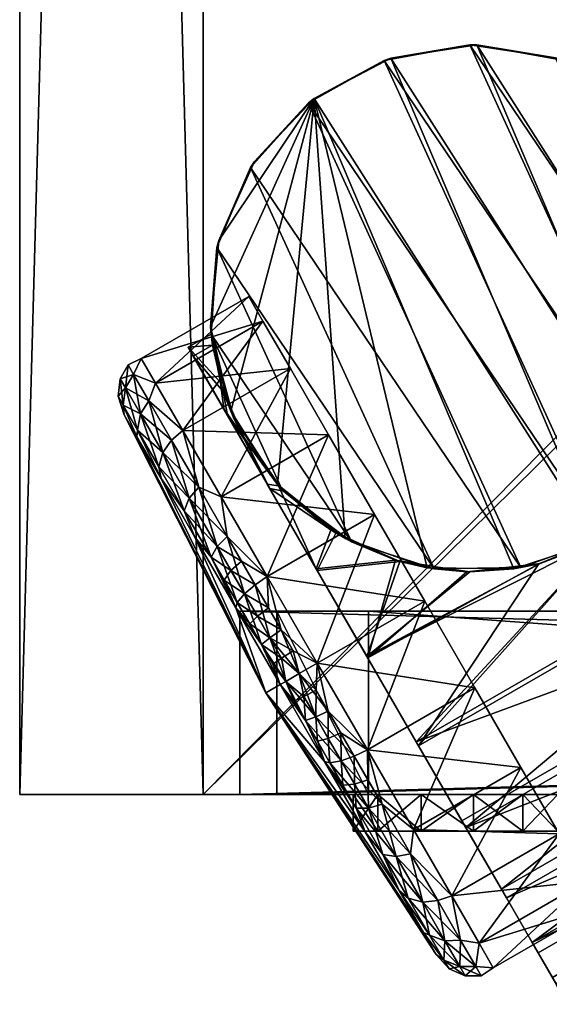
# Model space of a CAD drawing. Units: inches. Extents: x 0 to 19.4, y -18.8 to 0.
# Drawn here: x 0 to 1.4, y -18.8 to -16.1 of the extents above; entities that cross this region are included whole.
import ezdxf

# ---------------------------------------------------------------- set-up
doc = ezdxf.new("R2010")
doc.units = ezdxf.units.IN
doc.header["$MEASUREMENT"] = 0
for name, color, linetype in [('AFUFR-3-CSLM', 15, 'Continuous'), ('AFUFR-3-CTPL', 250, 'Continuous'), ('AFUFR-3-DRLM', 15, 'Continuous'), ('AFUFR-3-SHLM', 15, 'Continuous'), ('AFUFR-3-TPLM', 15, 'Continuous')]:
    doc.layers.add(name, color=color, linetype=linetype)

msp = doc.modelspace()

# ---------------------------------------------------------------- meshes
at = {"layer": 'AFUFR-3-CSLM'}
mesh = msp.add_polyface(dxfattribs=at)
corners = [(0.5, -0.5, 21.9), (18.5, -0.5, 21.9), (18.5, 0, 21.9), (0.5, 0, 21.9), (18.5, -0.5, 3.45), (0.5, -0.5, 3.45), (0.5, 0, 3.45), (18.5, 0, 3.45), (0, -18.25, 22.5), (0.5, -18.25, 22.5), (0.5, 0, 22.5), (0, 0, 22.5), (0.5, -18.25, 2.2), (0, -18.25, 2.2), (0, 0, 2.2), (0.5, 0, 2.2), (18.5, -18.25, 22.5), (19, -18.25, 22.5), (19, 0, 22.5), (18.5, 0, 22.5), (19, -18.25, 2.2), (18.5, -18.25, 2.2), (18.5, 0, 2.2), (19, 0, 2.2)]
mesh.append_faces([[corners[k] for k in face] for face in [(0, 2, 3), (4, 6, 7), (0, 6, 5), (3, 7, 6), (2, 4, 7), (1, 5, 4), (8, 10, 11), (12, 14, 15), (8, 14, 13), (11, 15, 14), (10, 12, 15), (9, 13, 12), (16, 18, 19), (20, 22, 23), (16, 22, 21), (19, 23, 22), (18, 20, 23), (17, 21, 20)]], dxfattribs={"vtx0": -1})
mesh.append_faces([[corners[k] for k in face] for face in [(1, 2, 0), (5, 6, 4), (3, 6, 0), (2, 7, 3), (1, 4, 2), (0, 5, 1), (9, 10, 8), (13, 14, 12), (11, 14, 8), (10, 15, 11), (9, 12, 10), (8, 13, 9), (17, 18, 16), (21, 22, 20), (19, 22, 16), (18, 23, 19), (17, 20, 18), (16, 21, 17)]], dxfattribs={"vtx1": -1})
at = {"layer": 'AFUFR-3-CTPL'}
mesh = msp.add_polyface(dxfattribs=at)
corners = [(1.952, -16.9926, 0.693), (1.4782, -16.2476, 0.693), (1.6849, -16.3628, 0.693), (1.8615, -16.5697, 1.8863), (1.843, -16.5388, 0.693), (1.7738, -16.4471, 1.765), (1.6791, -16.3582, 1.6228), (1.6548, -16.34, 1.6507), (1.4598, -16.2413, 2.2), (1.2453, -16.2058, 0.693), (1.2258, -16.2059, 2.2), (1.0114, -16.2419, 0.693), (0.9931, -16.2483, 2.2), (0.802, -16.352, 0.693), (0.7867, -16.364, 2.2), (0.6396, -16.5241, 0.693), (1.8323, -16.5225, 2.2), (1.8493, -16.5489, 1.917), (1.7557, -16.4275, 1.7941), (1.6695, -16.3508, 2.2), (1.8141, -16.4719, 1.8541), (1.7171, -16.304, 1.6507), (1.7311, -16.3282, 1.6228), (1.8245, -16.4901, 1.8209), (1.9536, -16.9732, 2.2), (1.8803, -16.3333, 0.4421), (1.823, -16.234, 0.693), (1.8899, -16.2705, 0.5444), (1.8604, -16.2195, 0.6966), (1.8455, -16.1936, 0.8383), (1.8033, -16.2, 0.966), (1.8598, -16.1844, 0.966), (1.8888, -16.1938, 0.8412), (1.823, -16.234, 1.239), (1.8455, -16.1936, 1.0937), (1.8422, -16.1879, 1.028), (1.8856, -16.1883, 1.0266), (1.9034, -16.2192, 1.2292), (1.8514, -16.2038, 1.1629), (1.8604, -16.2195, 1.2354), (1.8731, -16.2415, 1.3105), (1.8899, -16.2705, 1.3876), (1.8803, -16.3333, 1.4899), (1.8888, -16.1938, 1.0908), (1.8945, -16.2038, 1.1584), (1.5301, -16.4031, 0.693), (1.5105, -16.3691, 0.966), (1.5301, -16.4031, 1.239), (1.5874, -16.5024, 1.4899), (1.9706, -16.4897, 1.6983), (1.9706, -16.4897, 0.2337), (1.6777, -16.6588, 0.2337), (1.5874, -16.5024, 0.4421)]
mesh.append_faces([[corners[k] for k in face] for face in [(3, 4, 5), (6, 2, 7), (16, 17, 18), (16, 18, 19), (19, 18, 7), (17, 20, 18), (18, 20, 21), (18, 21, 7), (6, 22, 5), (5, 22, 23), (5, 23, 3), (27, 26, 28), (28, 26, 29), (29, 31, 32), (30, 34, 35), (34, 33, 38)]])
mesh.append_faces([[corners[k] for k in face] for face in [(5, 2, 6), (8, 9, 10), (10, 11, 12), (12, 13, 14), (6, 21, 22), (21, 23, 22), (25, 26, 27), (39, 33, 40), (30, 45, 46), (33, 46, 47), (42, 47, 48), (25, 51, 52), (26, 52, 45)]], dxfattribs={"vtx0": -1})
mesh.append_faces([[corners[k] for k in face] for face in [(20, 23, 21), (8, 24, 19), (36, 35, 43), (43, 34, 44)]], dxfattribs={"vtx0": -1, "vtx1": -1})
mesh.append_faces([[corners[k] for k in face] for face in [(0, 1, 2), (7, 1, 8), (37, 38, 39), (33, 42, 41), (43, 35, 34), (44, 34, 38)]], dxfattribs={"vtx0": -1, "vtx2": -1})
mesh.append_faces([[corners[k] for k in face] for face in [(19, 7, 8), (7, 21, 6), (29, 26, 30), (29, 30, 31), (31, 35, 36), (40, 33, 41)]], dxfattribs={"vtx1": -1})
mesh.append_faces([[corners[k] for k in face] for face in [(26, 45, 30), (30, 46, 33), (33, 47, 42), (42, 48, 49), (50, 51, 25), (25, 52, 26)]], dxfattribs={"vtx1": -1, "vtx2": -1})
mesh.append_faces([[corners[k] for k in face] for face in [(5, 4, 2), (7, 2, 1), (8, 1, 9), (10, 9, 11), (12, 11, 13), (14, 13, 15), (28, 29, 32), (33, 34, 30), (30, 35, 31), (39, 38, 33)]], dxfattribs={"vtx2": -1})
mesh = msp.add_polyface(dxfattribs=at)
corners = [(1.8911, -17.2213, 0.693), (1.4782, -16.2476, 0.693), (1.952, -16.9926, 0.693), (1.6849, -16.3628, 0.693), (1.9354, -16.7566, 0.693), (1.843, -16.5388, 0.693), (1.2453, -16.2058, 0.693), (1.7593, -17.4178, 0.693), (1.0114, -16.2419, 0.693), (1.5708, -17.5608, 0.693), (0.802, -16.352, 0.693), (1.3461, -17.6349, 0.693), (1.1095, -17.632, 0.693), (0.8867, -17.5524, 0.693), (0.7018, -17.4048, 0.693), (0.5748, -17.2052, 0.693), (1.864, -17.2751, 2.0755), (1.748, -17.4294, 2.0734), (0.7186, -17.423, 1.9791), (1.5954, -17.5473, 2.0715), (0.715, -17.4191, 2.2), (0.7052, -17.4086, 2.0133), (0.8478, -17.5291, 2.0758), (1.5879, -17.5515, 2.2), (1.7513, -17.4261, 2.1126), (1.7725, -17.4034, 2.2), (1.8682, -17.2673, 2.1144), (1.8989, -17.2034, 2.2), (1.8323, -16.5225, 2.2), (1.921, -16.7054, 2.0128), (1.8493, -16.5489, 1.917), (0.6745, -17.4041, 2.0044), (0.8079, -17.6352, 2.0925), (1.9328, -16.6776, 2.0044), (1.8141, -16.4719, 1.8541), (1.5959, -17.547, 2.1107), (2.2064, -17.1515, 2.1131), (0.681, -17.4154, 1.9674), (0.8102, -17.6391, 2.0536), (1.9393, -16.6889, 1.9674), (1.8245, -16.4901, 1.8209), (1.8615, -16.5697, 1.8863), (0.8614, -17.5376, 2.0392), (0.7867, -16.364, 2.2), (1.3653, -17.6316, 2.2), (0.629, -16.5404, 2.2), (1.1287, -17.6352, 2.2), (0.5372, -16.7585, 2.2), (0.9038, -17.5617, 2.2), (0.5212, -16.9945, 2.2), (0.9931, -16.2483, 2.2), (1.2258, -16.2059, 2.2), (1.4598, -16.2413, 2.2), (1.9536, -16.9732, 2.2), (1.6695, -16.3508, 2.2), (1.9306, -16.7378, 2.2), (0.5486, -17.4384, 1.7812), (0.9669, -17.4866, 1.8957), (0.8415, -17.2694, 1.7812), (0.5486, -17.4384, 0.1508), (0.7373, -17.0888, 0.3314), (0.8415, -17.2694, 0.1508), (0.6741, -17.6557, 0.0363), (0.9669, -17.4866, 0.0363), (0.7373, -17.0888, 1.6006), (0.6627, -16.9597, 1.3685), (0.6627, -16.9597, 0.5635), (1.9706, -16.4897, 1.6983), (1.5874, -16.5024, 1.4899), (1.6777, -16.6588, 1.6983), (2.0866, -16.6906, 1.8474), (1.7937, -16.8597, 1.8474), (1.9706, -16.4897, 0.2337), (1.7937, -16.8597, 0.0846), (1.6777, -16.6588, 0.2337), (1.5301, -16.4031, 0.693), (2.4598, -18.0135, 0.693), (1.5105, -16.3691, 0.966), (2.4795, -18.0475, 0.966), (1.5301, -16.4031, 1.239), (2.4598, -18.0135, 1.239), (2.4026, -17.9143, 0.4421), (1.5874, -16.5024, 0.4421), (2.3122, -17.7579, 0.2337)]
mesh.append_faces([[corners[k] for k in face] for face in [(20, 21, 22), (25, 24, 26), (25, 26, 27), (30, 33, 34), (41, 40, 39)]])
mesh.append_faces([[corners[k] for k in face] for face in [(4, 3, 5), (19, 7, 17), (23, 24, 25), (28, 29, 30), (42, 37, 18), (54, 55, 28), (56, 57, 58), (59, 60, 61), (62, 61, 63), (67, 68, 69), (70, 69, 71), (72, 73, 74)]], dxfattribs={"vtx0": -1})
mesh.append_faces([[corners[k] for k in face] for face in [(0, 1, 2), (2, 3, 4), (1, 0, 6), (6, 7, 8), (8, 9, 10), (23, 43, 44), (44, 45, 46), (46, 47, 48), (48, 49, 20), (43, 23, 50), (50, 25, 51), (51, 27, 52), (57, 63, 58), (58, 61, 64), (64, 60, 65), (75, 76, 77), (77, 78, 79), (79, 80, 68)]], dxfattribs={"vtx0": -1, "vtx1": -1})
mesh.append_faces([[corners[k] for k in face] for face in [(6, 0, 7), (8, 7, 9), (10, 9, 11), (10, 11, 12), (10, 13, 14), (10, 14, 15), (31, 37, 38), (34, 39, 40), (44, 43, 45), (46, 45, 47), (50, 23, 25), (51, 25, 27), (52, 27, 53), (54, 53, 55), (58, 63, 61), (64, 61, 60), (65, 60, 66), (81, 75, 82), (83, 82, 74)]], dxfattribs={"vtx0": -1, "vtx2": -1})
mesh.append_faces([[corners[k] for k in face] for face in [(12, 13, 10), (59, 61, 62)]], dxfattribs={"vtx1": -1, "vtx2": -1})
mesh.append_faces([[corners[k] for k in face] for face in [(0, 16, 17), (18, 14, 13), (17, 7, 0), (21, 31, 32), (24, 35, 36)]], dxfattribs={"vtx2": -1})
mesh = msp.add_polyface(dxfattribs=at)
corners = [(0.5748, -17.2052, 0.693), (0.5195, -16.9751, 0.693), (0.802, -16.352, 0.693), (0.542, -16.7396, 0.693), (0.6396, -16.5241, 0.693), (0.7867, -16.364, 2.2), (0.629, -16.5404, 2.2), (0.5372, -16.7585, 2.2), (0.5212, -16.9945, 2.2), (0.5212, -16.9945, 1.6507), (0.5468, -17.1269, 1.7953), (0.5248, -17.0246, 1.6228), (0.5546, -17.1516, 1.7654), (0.5826, -17.223, 2.2), (0.4588, -17.0305, 1.6507), (0.5557, -17.1984, 1.8541), (0.6054, -17.2684, 1.9178), (0.4727, -17.0547, 1.6228), (0.5662, -17.2166, 1.8209), (0.9038, -17.5617, 2.2), (0.3291, -17.2124, 0.5236), (0.2882, -17.1417, 0.7346), (0.3099, -17.1045, 0.7292), (0.2951, -17.0788, 0.966), (0.331, -17.0615, 0.8281), (0.331, -17.0615, 1.1039), (0.3099, -17.1045, 1.2028), (0.3698, -17.1288, 1.3685), (0.3517, -17.1768, 1.4187), (0.4444, -17.2579, 1.6006), (0.321, -17.2563, 0.5418), (0.2819, -17.1884, 0.7441), (0.2738, -17.1166, 0.966), (0.2847, -17.215, 0.8439), (0.268, -17.1644, 0.966), (0.2882, -17.1417, 1.1974), (0.2847, -17.215, 1.0881), (0.2819, -17.1884, 1.1879), (0.3291, -17.2124, 1.4084), (0.3698, -17.1288, 0.5635), (0.3517, -17.1768, 0.5133), (0.4444, -17.2579, 0.3314), (0.7373, -17.0888, 1.6006), (0.6627, -16.9597, 1.3685), (0.6239, -16.8924, 1.1039), (0.6239, -16.8924, 0.8281), (0.6627, -16.9597, 0.5635), (0.7373, -17.0888, 0.3314)]
mesh.append_faces([[corners[k] for k in face] for face in [(9, 14, 10), (10, 14, 15), (10, 15, 16), (12, 18, 17), (12, 17, 11), (22, 23, 24), (25, 23, 26), (27, 26, 28), (31, 33, 34), (34, 36, 37), (22, 39, 40)]])
mesh.append_faces([[corners[k] for k in face] for face in [(2, 3, 4), (5, 4, 6), (6, 3, 7), (7, 1, 8), (9, 1, 11), (11, 0, 12), (8, 10, 13), (11, 14, 9), (24, 39, 22), (39, 41, 40), (27, 42, 43), (25, 43, 44), (24, 44, 45), (39, 45, 46), (41, 46, 47), (44, 46, 45)]], dxfattribs={"vtx0": -1})
mesh.append_faces([[corners[k] for k in face] for face in [(14, 18, 15), (43, 46, 44)]], dxfattribs={"vtx0": -1, "vtx1": -1})
mesh.append_faces([[corners[k] for k in face] for face in [(2, 1, 3), (19, 7, 8)]], dxfattribs={"vtx0": -1, "vtx2": -1})
mesh.append_faces([[corners[k] for k in face] for face in [(8, 1, 9), (17, 18, 14), (17, 14, 11), (22, 21, 23), (21, 31, 32), (23, 32, 26), (32, 34, 35), (26, 35, 28), (35, 37, 38)]], dxfattribs={"vtx1": -1})
mesh.append_faces([[corners[k] for k in face] for face in [(0, 1, 2), (29, 42, 27), (27, 43, 25), (25, 44, 24), (24, 45, 39), (39, 46, 41)]], dxfattribs={"vtx1": -1, "vtx2": -1})
mesh.append_faces([[corners[k] for k in face] for face in [(6, 4, 3), (7, 3, 1), (8, 9, 10), (11, 1, 0), (20, 21, 22), (24, 23, 25), (25, 26, 27), (27, 28, 29), (30, 31, 21), (21, 32, 23), (31, 34, 32), (32, 35, 26), (34, 37, 35), (35, 38, 28), (22, 40, 20)]], dxfattribs={"vtx2": -1})
mesh = msp.add_polyface(dxfattribs=at)
corners = [(0.5546, -17.1516, 1.7654), (0.5748, -17.2052, 0.693), (0.6165, -17.2881, 1.886), (0.7018, -17.4048, 0.693), (0.7186, -17.423, 1.9791), (0.5826, -17.223, 2.2), (0.5468, -17.1269, 1.7953), (0.6054, -17.2684, 1.9178), (0.715, -17.4191, 2.2), (0.7052, -17.4086, 2.0133), (0.5557, -17.1984, 1.8541), (0.6745, -17.4041, 2.0044), (0.5662, -17.2166, 1.8209), (0.681, -17.4154, 1.9674), (0.5212, -16.9945, 2.2), (0.3191, -17.2746, 1.3225), (0.2847, -17.215, 1.0881), (0.6704, -17.9731, 0.966), (0.2847, -17.215, 0.8439), (0.3191, -17.2746, 0.6095), (0.4483, -17.4767, 0.2448), (0.4774, -17.5488, 0.2441), (0.3851, -17.3889, 0.4041), (0.3791, -17.3569, 0.3732), (0.321, -17.2563, 0.5418), (0.3291, -17.2124, 0.5236), (0.2882, -17.1417, 0.7346), (0.4444, -17.2579, 1.6006), (0.3517, -17.1768, 1.4187), (0.4137, -17.2843, 1.5986), (0.4875, -17.4121, 1.7356), (0.3897, -17.3173, 1.5841), (0.4618, -17.4422, 1.718), (0.3791, -17.3569, 1.5588), (0.4483, -17.4767, 1.6872), (0.3851, -17.3889, 1.528), (0.4774, -17.5488, 1.6879), (0.2819, -17.1884, 0.7441), (0.268, -17.1644, 0.966), (0.3291, -17.2124, 1.4084), (0.2819, -17.1884, 1.1879), (0.321, -17.2563, 1.3902), (0.5654, -17.5469, 1.8308), (0.5486, -17.4384, 1.7812), (0.3517, -17.1768, 0.5133), (0.3897, -17.3173, 0.3479), (0.4444, -17.2579, 0.3314), (0.4137, -17.2843, 0.3334), (0.4618, -17.4422, 0.214), (0.4875, -17.4121, 0.1964), (0.5486, -17.4384, 0.1508), (0.5654, -17.5469, 0.1012), (0.5378, -17.574, 0.121), (0.8415, -17.2694, 1.7812), (0.7373, -17.0888, 1.6006), (0.7373, -17.0888, 0.3314)]
mesh.append_faces([[corners[k] for k in face] for face in [(0, 1, 2), (5, 6, 7), (7, 10, 11), (7, 11, 9), (4, 13, 2), (2, 13, 12), (2, 12, 0), (27, 28, 29), (27, 29, 30), (18, 16, 38), (42, 43, 30), (44, 46, 47), (47, 46, 49), (49, 50, 51)]])
mesh.append_faces([[corners[k] for k in face] for face in [(2, 3, 4), (8, 7, 9), (8, 14, 5), (30, 31, 32), (32, 33, 34), (49, 52, 48), (27, 53, 54)]], dxfattribs={"vtx0": -1})
mesh.append_faces([[corners[k] for k in face] for face in [(10, 13, 11), (20, 22, 23), (23, 22, 24), (24, 19, 37), (40, 15, 41), (41, 35, 33)]], dxfattribs={"vtx0": -1, "vtx1": -1})
mesh.append_faces([[corners[k] for k in face] for face in [(10, 12, 13), (20, 21, 22), (34, 35, 36)]], dxfattribs={"vtx0": -1, "vtx2": -1})
mesh.append_faces([[corners[k] for k in face] for face in [(5, 7, 8), (25, 24, 26), (28, 39, 29), (16, 15, 40), (39, 41, 31), (30, 43, 27), (25, 44, 45), (23, 45, 20), (45, 47, 48), (49, 46, 50), (49, 48, 47), (30, 32, 42)]], dxfattribs={"vtx1": -1})
mesh.append_faces([[corners[k] for k in face] for face in [(15, 16, 17), (16, 18, 17), (18, 19, 17), (34, 33, 35), (22, 19, 24), (15, 35, 41), (43, 53, 27), (46, 55, 50)]], dxfattribs={"vtx1": -1, "vtx2": -1})
mesh.append_faces([[corners[k] for k in face] for face in [(2, 1, 3), (23, 24, 25), (30, 29, 31), (32, 31, 33), (19, 18, 37), (40, 41, 39), (39, 31, 29), (41, 33, 31), (25, 45, 23), (44, 47, 45), (45, 48, 20)]], dxfattribs={"vtx2": -1})
mesh = msp.add_polyface(dxfattribs=at)
corners = [(0.7094, -17.9506, 1.8241), (0.5885, -17.7412, 1.7894), (0.6704, -17.9731, 0.966), (0.4774, -17.5488, 1.6879), (0.3851, -17.3889, 1.528), (0.3191, -17.2746, 1.3225), (0.3191, -17.2746, 0.6095), (0.3851, -17.3889, 0.4041), (0.4774, -17.5488, 0.2441), (0.5885, -17.7412, 0.1426), (0.7094, -17.9506, 0.1079), (0.6589, -17.8415, 0.0725), (0.5212, -17.603, 0.1556), (0.5925, -17.7265, 0.1005), (0.6122, -17.7027, 0.0636), (0.6814, -17.8226, 0.0343), (0.6415, -17.6787, 0.0424), (0.7123, -17.8014, 0.0125), (0.6741, -17.6557, 0.0363), (0.4483, -17.4767, 0.2448), (0.4483, -17.4767, 1.6872), (0.5212, -17.603, 1.7764), (0.5573, -17.6656, 1.8077), (0.5925, -17.7265, 1.8315), (0.6122, -17.7027, 1.8684), (0.6476, -17.764, 1.8861), (0.6777, -17.7414, 1.9077), (0.7123, -17.8014, 1.9195), (0.6741, -17.6557, 1.8957), (0.6897, -17.8948, 1.8656), (0.6589, -17.8415, 1.8595), (0.6265, -17.7853, 1.8484), (0.5486, -17.4384, 1.7812), (0.5654, -17.5469, 1.8308), (0.6039, -17.6136, 1.8643), (0.6415, -17.6787, 1.8896), (0.5755, -17.6392, 1.8437), (0.4618, -17.4422, 0.214), (0.5654, -17.5469, 0.1012), (0.5486, -17.4384, 0.1508), (0.5378, -17.574, 0.121), (0.4875, -17.4121, 0.1964), (0.4618, -17.4422, 1.718), (0.5378, -17.574, 1.811), (0.7135, -17.8782, 1.9041), (0.6814, -17.8226, 1.8977)]
mesh.append_faces([[corners[k] for k in face] for face in [(17, 16, 18), (26, 27, 28), (38, 18, 16)]])
mesh.append_faces([[corners[k] for k in face] for face in [(15, 16, 17), (28, 33, 34), (40, 13, 12), (38, 14, 40), (33, 42, 43)]], dxfattribs={"vtx0": -1})
mesh.append_faces([[corners[k] for k in face] for face in [(8, 12, 9), (12, 8, 19), (20, 3, 21), (21, 1, 22), (22, 1, 23), (24, 23, 25), (26, 25, 27), (0, 30, 1), (43, 21, 36), (45, 27, 25), (30, 45, 31)]], dxfattribs={"vtx0": -1, "vtx1": -1})
mesh.append_faces([[corners[k] for k in face] for face in [(9, 12, 13), (9, 13, 11), (11, 14, 15), (21, 3, 1), (1, 30, 31), (1, 31, 23), (35, 36, 24), (24, 26, 35), (43, 20, 21), (36, 21, 22), (34, 43, 36)]], dxfattribs={"vtx0": -1, "vtx2": -1})
mesh.append_faces([[corners[k] for k in face] for face in [(19, 37, 12), (38, 39, 18), (14, 13, 40), (40, 12, 37), (16, 14, 38), (38, 40, 41), (42, 20, 43), (33, 43, 34)]], dxfattribs={"vtx1": -1})
mesh.append_faces([[corners[k] for k in face] for face in [(0, 1, 2), (1, 3, 2), (3, 4, 2), (4, 5, 2), (6, 7, 2), (7, 8, 2), (8, 9, 2), (9, 10, 2), (22, 23, 24), (24, 25, 26), (23, 31, 25), (32, 33, 28), (35, 34, 36), (24, 36, 22), (30, 29, 44), (45, 25, 31), (44, 45, 30)]], dxfattribs={"vtx1": -1, "vtx2": -1})
mesh.append_faces([[corners[k] for k in face] for face in [(11, 10, 9), (11, 13, 14), (15, 14, 16), (0, 29, 30), (28, 34, 35), (35, 26, 28)]], dxfattribs={"vtx2": -1})
mesh = msp.add_polyface(dxfattribs=at)
corners = [(1.2262, -17.6432, 2.0755), (1.1095, -17.632, 0.693), (1.3461, -17.6349, 0.693), (1.4174, -17.6202, 2.0734), (1.5708, -17.5608, 0.693), (1.5954, -17.5473, 2.0715), (1.7593, -17.4178, 0.693), (1.1287, -17.6352, 2.2), (1.2182, -17.643, 2.1144), (1.3653, -17.6316, 2.2), (1.4138, -17.6211, 2.1126), (1.5879, -17.5515, 2.2), (1.5959, -17.547, 2.1107), (1.7513, -17.4261, 2.1126), (1.0865, -18.1177, 2.0651), (2.3448, -17.3912, 2.0651), (1.215, -18.3403, 1.9512), (2.4733, -17.6138, 1.9512), (2.5841, -17.8057, 1.7783), (1.3258, -18.5322, 1.7783), (2.6706, -17.9555, 1.5568), (1.4123, -18.682, 1.5568), (1.4693, -18.7807, 1.3), (2.7276, -18.0542, 1.3), (1.4934, -18.8224, 1.0231), (2.7517, -18.0959, 1.0231), (1.4831, -18.8047, 0.7428), (2.7415, -18.0782, 0.7428), (1.4862, -18.791, 0.6958), (2.7267, -18.074, 0.693), (2.7063, -18.0769, 0.6633), (1.5044, -18.7686, 0.6562), (2.6797, -18.0846, 0.6401), (1.5355, -18.7416, 0.6297), (2.6492, -18.0971, 0.6254), (1.5757, -18.715, 0.6203), (2.6175, -18.1136, 0.6203), (1.5559, -18.6807, 0.6242), (2.5977, -18.0792, 0.6242), (1.2047, -18.3225, 1.918), (2.4631, -17.596, 1.918), (2.3385, -17.3803, 2.0281), (1.0802, -18.1068, 2.0281), (0.946, -17.8743, 2.0743), (1.3121, -18.5085, 1.7505), (2.5704, -17.782, 1.7505), (1.3958, -18.6535, 1.5358), (2.6542, -17.927, 1.5358), (2.7092, -18.0224, 1.2867), (1.4509, -18.7489, 1.2867), (2.7323, -18.0623, 1.0182), (1.474, -18.7888, 1.0182), (2.722, -18.0444, 0.7467), (1.4666, -18.7571, 0.6997), (2.7084, -18.0401, 0.6996), (2.6798, -18.0444, 0.6601), (2.6408, -18.0577, 0.6336), (1.5157, -18.7073, 0.6336), (1.0725, -18.3458, 0.1508), (1.2399, -17.9595, 0.0363), (1.3654, -18.1767, 0.1508), (1.1767, -18.5263, 0.3314), (1.4696, -18.3573, 0.3314), (1.1767, -18.5263, 1.6006), (1.4696, -18.3573, 1.6006), (1.0725, -18.3458, 1.7812), (1.3654, -18.1767, 1.7812), (1.1034, -17.723, 1.935), (1.2399, -17.9595, 1.8957), (1.5441, -18.4864, 0.5635), (1.5441, -18.4864, 1.3685), (2.4891, -17.3878, 1.8474), (2.1962, -17.5569, 1.8474), (2.6051, -17.5888, 1.6983), (2.3122, -17.7579, 1.6983), (2.4891, -17.3878, 0.0846), (2.3122, -17.7579, 0.2337), (2.1962, -17.5569, 0.0846)]
mesh.append_faces([[corners[k] for k in face] for face in [(0, 1, 2), (0, 2, 3), (7, 8, 9), (9, 8, 10), (9, 10, 11), (11, 10, 12)]])
mesh.append_faces([[corners[k] for k in face] for face in [(3, 4, 5), (15, 16, 17), (18, 16, 19), (20, 19, 21), (20, 22, 23), (23, 24, 25), (25, 26, 27), (34, 35, 36), (36, 37, 38), (5, 42, 43), (42, 40, 39), (44, 40, 45), (46, 45, 47), (58, 59, 60), (61, 60, 62), (65, 64, 66), (73, 72, 74), (75, 76, 77)]], dxfattribs={"vtx0": -1})
mesh.append_faces([[corners[k] for k in face] for face in [(10, 14, 12), (27, 28, 29), (29, 28, 30), (30, 31, 32), (32, 33, 34), (16, 39, 19), (17, 40, 15), (56, 57, 55), (59, 68, 60), (60, 66, 62), (62, 64, 69)]], dxfattribs={"vtx0": -1, "vtx1": -1})
mesh.append_faces([[corners[k] for k in face] for face in [(12, 14, 15), (5, 41, 42), (53, 52, 54), (53, 54, 55), (43, 0, 3), (59, 67, 68), (60, 68, 66), (62, 66, 64), (69, 64, 70)]], dxfattribs={"vtx0": -1, "vtx2": -1})
mesh.append_faces([[corners[k] for k in face] for face in [(14, 16, 15), (17, 16, 18), (18, 19, 20), (41, 40, 42), (39, 40, 44), (44, 45, 46)]], dxfattribs={"vtx1": -1})
mesh.append_faces([[corners[k] for k in face] for face in [(56, 38, 57), (58, 60, 61), (63, 64, 65), (71, 72, 73)]], dxfattribs={"vtx1": -1, "vtx2": -1})
mesh.append_faces([[corners[k] for k in face] for face in [(3, 2, 4), (5, 4, 6), (11, 12, 13), (46, 47, 48), (49, 48, 50), (51, 50, 52), (3, 5, 43)]], dxfattribs={"vtx2": -1})
mesh = msp.add_polyface(dxfattribs=at)
corners = [(0.7186, -17.423, 1.9791), (0.8867, -17.5524, 0.693), (0.8614, -17.5376, 2.0392), (1.0357, -17.6147, 2.0681), (1.1095, -17.632, 0.693), (1.2262, -17.6432, 2.0755), (0.715, -17.4191, 2.2), (0.8478, -17.5291, 2.0758), (0.9038, -17.5617, 2.2), (1.0241, -17.6112, 2.1064), (1.1287, -17.6352, 2.2), (1.2182, -17.643, 2.1144), (0.7052, -17.4086, 2.0133), (0.8079, -17.6352, 2.0925), (0.9481, -17.8779, 2.1131), (1.4138, -17.6211, 2.1126), (1.0865, -18.1177, 2.0651), (0.6745, -17.4041, 2.0044), (0.8102, -17.6391, 2.0536), (0.946, -17.8743, 2.0743), (1.0802, -18.1068, 2.0281), (0.681, -17.4154, 1.9674), (0.7246, -17.9418, 0.052), (0.7478, -17.9955, 0.0664), (0.7094, -17.9506, 0.1079), (0.7786, -18.0488, 0.0725), (0.7741, -17.9831, 0.0279), (0.7614, -17.9205, 0.0117), (0.8072, -17.9657, 0.0059), (0.8105, -17.8921, -0.003), (0.84, -18.0226, 0.0125), (0.8062, -18.0387, 1.8977), (0.84, -18.0226, 1.9195), (0.7614, -17.9205, 1.9203), (0.7246, -17.9418, 1.88), (0.8105, -17.8921, 1.935), (0.7786, -18.0488, 1.8595), (0.7094, -17.9506, 1.8241), (0.8062, -18.0387, 0.0343), (0.6741, -17.6557, 0.0363), (0.7123, -17.8014, 0.0125), (0.6814, -17.8226, 0.0343), (0.6589, -17.8415, 0.0725), (0.6741, -17.6557, 1.8957), (0.7123, -17.8014, 1.9195), (0.7452, -17.8583, 1.9261), (0.7135, -17.8782, 1.9041), (0.6897, -17.8948, 1.8656), (0.6814, -17.8226, 1.8977), (0.9669, -17.4866, 0.0363), (1.1034, -17.723, -0.003), (0.947, -18.1286, 0.0363), (1.2399, -17.9595, 0.0363), (0.947, -18.1286, 1.8957), (1.2399, -17.9595, 1.8957), (1.1034, -17.723, 1.935), (0.9669, -17.4866, 1.8957), (0.5486, -17.4384, 1.7812)]
mesh.append_faces([[corners[k] for k in face] for face in [(3, 4, 5), (6, 7, 8), (8, 7, 9), (8, 9, 10), (10, 9, 11), (7, 13, 9), (3, 18, 2), (28, 29, 30), (31, 32, 33), (40, 27, 41), (35, 44, 45)]])
mesh.append_faces([[corners[k] for k in face] for face in [(0, 1, 2), (3, 1, 4), (12, 13, 7), (11, 14, 15), (39, 29, 40), (29, 49, 50), (51, 50, 52), (35, 54, 55), (43, 55, 56)]], dxfattribs={"vtx0": -1})
mesh.append_faces([[corners[k] for k in face] for face in [(9, 14, 11), (17, 18, 13), (13, 19, 14), (26, 28, 38), (46, 45, 48), (49, 56, 50), (50, 55, 52)]], dxfattribs={"vtx0": -1, "vtx1": -1})
mesh.append_faces([[corners[k] for k in face] for face in [(13, 18, 19), (14, 19, 20), (19, 3, 5), (48, 45, 44), (50, 56, 55)]], dxfattribs={"vtx0": -1, "vtx2": -1})
mesh.append_faces([[corners[k] for k in face] for face in [(2, 1, 3), (18, 3, 19), (26, 22, 27), (28, 27, 29), (31, 33, 34), (32, 35, 33), (36, 34, 37), (40, 29, 27), (41, 27, 22), (42, 22, 24), (33, 45, 46), (34, 46, 47)]], dxfattribs={"vtx1": -1})
mesh.append_faces([[corners[k] for k in face] for face in [(39, 49, 29), (29, 50, 51), (53, 54, 35), (35, 55, 43), (43, 56, 57)]], dxfattribs={"vtx1": -1, "vtx2": -1})
mesh.append_faces([[corners[k] for k in face] for face in [(9, 13, 14), (15, 14, 16), (2, 18, 21), (22, 23, 24), (24, 23, 25), (23, 22, 26), (26, 27, 28), (41, 22, 42), (43, 44, 35), (35, 45, 33), (33, 46, 34), (34, 47, 37)]], dxfattribs={"vtx2": -1})
mesh = msp.add_polyface(dxfattribs=at)
corners = [(0.9481, -17.8779, 2.1131), (1.0802, -18.1068, 2.0281), (1.0865, -18.1177, 2.0651), (1.2047, -18.3225, 1.918), (1.215, -18.3403, 1.9512), (0.8302, -18.1599, 0.1426), (0.6704, -17.9731, 0.966), (0.7094, -17.9506, 0.1079), (0.9413, -18.3523, 0.2441), (1.0336, -18.5122, 0.4041), (1.0336, -18.5122, 1.528), (0.9413, -18.3523, 1.6879), (0.8302, -18.1599, 1.7894), (0.7094, -17.9506, 1.8241), (0.7786, -18.0488, 0.0725), (0.811, -18.105, 0.0836), (0.845, -18.1637, 0.1005), (0.84, -18.0973, 0.0459), (0.8754, -18.1586, 0.0636), (0.8746, -18.0825, 0.0243), (0.9109, -18.1453, 0.0424), (0.947, -18.1286, 0.0363), (0.9484, -18.2103, 0.0677), (0.987, -18.2771, 0.1012), (0.9498, -18.2874, 0.121), (0.84, -18.0226, 0.0125), (0.8105, -17.8921, -0.003), (1.0725, -18.3458, 0.1508), (0.987, -18.2771, 1.8308), (1.0725, -18.3458, 1.7812), (0.947, -18.1286, 1.8957), (0.9109, -18.1453, 1.8896), (0.84, -18.0226, 1.9195), (0.8062, -18.0387, 1.8977), (0.8105, -17.8921, 1.935), (0.7246, -17.9418, 1.88), (0.7786, -18.0488, 1.8595), (0.9163, -18.2873, 1.7764), (0.845, -18.1637, 1.8315), (0.8754, -18.1586, 1.8684), (0.9163, -18.2873, 0.1556), (0.9121, -18.2222, 0.0883), (0.8802, -18.2247, 0.1243), (0.7478, -17.9955, 0.0664), (0.7741, -17.9831, 0.0279), (0.8062, -18.0387, 0.0343), (0.8072, -17.9657, 0.0059), (0.9498, -18.2874, 1.811), (1.0648, -18.4119, 1.7356), (1.2399, -17.9595, 0.0363), (1.3654, -18.1767, 1.7812), (1.2399, -17.9595, 1.8957)]
mesh.append_faces([[corners[k] for k in face] for face in [(25, 21, 19), (28, 30, 31), (31, 30, 32)]])
mesh.append_faces([[corners[k] for k in face] for face in [(20, 21, 22), (30, 34, 32), (47, 48, 28), (39, 28, 31), (38, 47, 39), (30, 50, 51)]], dxfattribs={"vtx0": -1})
mesh.append_faces([[corners[k] for k in face] for face in [(0, 1, 2), (2, 3, 4), (5, 6, 7), (7, 14, 5), (11, 37, 12), (24, 40, 41), (22, 41, 20), (40, 5, 42), (41, 42, 18), (42, 5, 16), (45, 25, 17), (16, 18, 42), (45, 14, 44)]], dxfattribs={"vtx0": -1, "vtx1": -1})
mesh.append_faces([[corners[k] for k in face] for face in [(2, 1, 3), (5, 14, 15), (5, 15, 16), (16, 17, 18), (18, 19, 20), (21, 27, 23), (12, 37, 38), (12, 38, 36), (36, 39, 33), (45, 46, 25), (17, 25, 19), (15, 45, 17)]], dxfattribs={"vtx0": -1, "vtx2": -1})
mesh.append_faces([[corners[k] for k in face] for face in [(22, 21, 23), (25, 26, 21), (28, 29, 30), (47, 28, 39), (37, 47, 38)]], dxfattribs={"vtx1": -1})
mesh.append_faces([[corners[k] for k in face] for face in [(5, 8, 6), (8, 9, 6), (10, 11, 6), (11, 12, 6), (12, 13, 6), (16, 15, 17), (18, 17, 19), (24, 41, 22), (8, 5, 40), (40, 42, 41), (41, 18, 20), (14, 43, 44), (15, 14, 45), (21, 49, 27), (29, 50, 30)]], dxfattribs={"vtx1": -1, "vtx2": -1})
mesh.append_faces([[corners[k] for k in face] for face in [(20, 19, 21), (22, 23, 24), (31, 32, 33), (33, 35, 36), (36, 13, 12), (36, 38, 39), (33, 39, 31)]], dxfattribs={"vtx2": -1})
mesh = msp.add_polyface(dxfattribs=at)
corners = [(2.6706, -17.9555, 1.5568), (1.4123, -18.682, 1.5568), (1.4693, -18.7807, 1.3), (2.7276, -18.0542, 1.3), (1.4934, -18.8224, 1.0231), (2.7517, -18.0959, 1.0231), (1.4831, -18.8047, 0.7428), (2.7415, -18.0782, 0.7428), (1.4862, -18.791, 0.6958), (2.7063, -18.0769, 0.6633), (1.5044, -18.7686, 0.6562), (2.6797, -18.0846, 0.6401), (1.5355, -18.7416, 0.6297), (2.6492, -18.0971, 0.6254), (1.5757, -18.715, 0.6203), (1.5559, -18.6807, 0.6242), (2.6175, -18.1136, 0.6203), (1.4636, -18.7709, 0.7467), (1.4666, -18.7571, 0.6997), (1.4846, -18.7345, 0.6601), (1.5157, -18.7073, 0.6336), (1.3258, -18.5322, 1.7783), (1.2047, -18.3225, 1.918), (1.3121, -18.5085, 1.7505), (1.3958, -18.6535, 1.5358), (1.4509, -18.7489, 1.2867), (1.474, -18.7888, 1.0182), (2.7092, -18.0224, 1.2867), (2.7323, -18.0623, 1.0182), (2.722, -18.0444, 0.7467), (2.6798, -18.0444, 0.6601), (2.5977, -18.0792, 0.6242), (1.2006, -18.6471, 0.5133), (1.1767, -18.5263, 0.3314), (1.2513, -18.6555, 0.5635), (1.2424, -18.7195, 0.7292), (1.2901, -18.7228, 0.8281), (1.2572, -18.7452, 0.966), (1.2901, -18.7228, 1.1039), (1.2424, -18.7195, 1.2028), (1.2513, -18.6555, 1.3685), (1.2006, -18.6471, 1.4187), (1.1767, -18.5263, 1.6006), (1.1993, -18.7197, 0.7346), (1.2138, -18.7448, 0.966), (1.1695, -18.7259, 0.966), (1.1993, -18.7197, 1.1974), (1.1585, -18.649, 1.4084), (1.4696, -18.3573, 0.3314), (1.5441, -18.4864, 0.5635), (1.583, -18.5537, 0.8281), (1.583, -18.5537, 1.1039), (1.5441, -18.4864, 1.3685), (1.4696, -18.3573, 1.6006)]
mesh.append_faces([[corners[k] for k in face] for face in [(32, 34, 35), (35, 36, 37), (37, 38, 39), (39, 40, 41)]])
mesh.append_faces([[corners[k] for k in face] for face in [(6, 18, 8), (8, 19, 10), (10, 20, 12), (14, 20, 15), (6, 26, 17), (24, 27, 25), (25, 28, 26), (26, 29, 17), (20, 31, 15), (34, 48, 49), (36, 49, 50), (38, 50, 51), (40, 51, 52), (42, 52, 53), (50, 52, 51)]], dxfattribs={"vtx0": -1})
mesh.append_faces([[corners[k] for k in face] for face in [(21, 23, 1), (1, 24, 2), (2, 25, 4), (4, 26, 6), (49, 52, 50)]], dxfattribs={"vtx0": -1, "vtx1": -1})
mesh.append_faces([[corners[k] for k in face] for face in [(9, 8, 10), (11, 10, 12), (13, 12, 14), (21, 22, 23), (1, 23, 24), (2, 24, 25), (4, 25, 26), (30, 20, 19), (30, 19, 18)]], dxfattribs={"vtx0": -1, "vtx2": -1})
mesh.append_faces([[corners[k] for k in face] for face in [(14, 15, 16), (17, 18, 6), (12, 20, 14), (17, 29, 18), (32, 33, 34), (35, 34, 36), (37, 36, 38), (39, 38, 40), (41, 40, 42), (43, 35, 44), (44, 37, 46), (46, 39, 47)]], dxfattribs={"vtx1": -1})
mesh.append_faces([[corners[k] for k in face] for face in [(33, 48, 34), (34, 49, 36), (36, 50, 38), (38, 51, 40), (40, 52, 42)]], dxfattribs={"vtx1": -1, "vtx2": -1})
mesh.append_faces([[corners[k] for k in face] for face in [(0, 1, 2), (3, 2, 4), (5, 4, 6), (7, 6, 8), (8, 18, 19), (10, 19, 20), (32, 35, 43), (43, 44, 45), (35, 37, 44), (37, 39, 46), (39, 41, 47)]], dxfattribs={"vtx2": -1})
mesh = msp.add_polyface(dxfattribs=at)
corners = [(1.0336, -18.5122, 0.4041), (1.0997, -18.6266, 0.6095), (0.6704, -17.9731, 0.966), (1.1341, -18.6862, 0.8439), (1.1341, -18.6862, 1.0881), (1.0997, -18.6266, 1.3225), (1.0336, -18.5122, 1.528), (0.9498, -18.2874, 0.121), (0.987, -18.2771, 0.1012), (1.0258, -18.4191, 0.214), (0.9892, -18.4136, 0.2448), (1.0584, -18.5334, 0.3732), (1.1165, -18.634, 0.5418), (1.1556, -18.7019, 0.7441), (1.1695, -18.7259, 0.966), (1.1556, -18.7019, 1.1879), (1.1165, -18.634, 1.3902), (1.0584, -18.5334, 1.5588), (0.9892, -18.4136, 1.6872), (1.0979, -18.544, 1.5841), (1.0258, -18.4191, 1.718), (1.1386, -18.5397, 1.5986), (1.0648, -18.4119, 1.7356), (1.1767, -18.5263, 1.6006), (1.0725, -18.3458, 1.7812), (1.0725, -18.3458, 0.1508), (1.0648, -18.4119, 0.1964), (1.0979, -18.544, 0.3479), (1.1767, -18.5263, 0.3314), (1.1386, -18.5397, 0.3334), (1.1585, -18.649, 0.5236), (1.2006, -18.6471, 0.5133), (1.2006, -18.6471, 1.4187), (0.987, -18.2771, 1.8308), (0.9163, -18.2873, 1.7764), (0.9413, -18.3523, 1.6879), (0.9413, -18.3523, 0.2441), (0.9163, -18.2873, 0.1556), (1.1993, -18.7197, 0.7346), (1.2138, -18.7448, 0.966), (1.1993, -18.7197, 1.1974), (1.1585, -18.649, 1.4084), (0.9498, -18.2874, 1.811)]
mesh.append_faces([[corners[k] for k in face] for face in [(3, 13, 14), (3, 14, 4), (4, 14, 15), (22, 21, 23), (8, 25, 26), (26, 28, 29), (29, 28, 31), (32, 23, 21), (22, 24, 33)]])
mesh.append_faces([[corners[k] for k in face] for face in [(1, 13, 3), (18, 19, 20), (20, 21, 22), (25, 28, 26), (34, 20, 42)]], dxfattribs={"vtx0": -1})
mesh.append_faces([[corners[k] for k in face] for face in [(0, 12, 1), (5, 16, 6), (34, 35, 18), (10, 36, 37)]], dxfattribs={"vtx0": -1, "vtx1": -1})
mesh.append_faces([[corners[k] for k in face] for face in [(0, 11, 12), (1, 12, 13), (5, 15, 16), (6, 16, 17), (6, 17, 18), (18, 35, 6)]], dxfattribs={"vtx0": -1, "vtx2": -1})
mesh.append_faces([[corners[k] for k in face] for face in [(7, 8, 9), (10, 9, 11), (4, 15, 5), (22, 23, 24), (9, 26, 27), (11, 27, 12), (27, 29, 30), (12, 30, 13), (30, 31, 38), (13, 38, 14), (14, 39, 15), (15, 40, 16), (16, 41, 17), (41, 32, 19), (21, 19, 32), (20, 22, 42), (18, 20, 34)]], dxfattribs={"vtx1": -1})
mesh.append_faces([[corners[k] for k in face] for face in [(0, 1, 2), (1, 3, 2), (3, 4, 2), (4, 5, 2), (5, 6, 2), (10, 11, 0), (0, 36, 10), (10, 37, 7)]], dxfattribs={"vtx1": -1, "vtx2": -1})
mesh.append_faces([[corners[k] for k in face] for face in [(7, 9, 10), (18, 17, 19), (20, 19, 21), (8, 26, 9), (9, 27, 11), (26, 29, 27), (27, 30, 12), (29, 31, 30), (30, 38, 13), (39, 40, 15), (40, 41, 16), (41, 19, 17)]], dxfattribs={"vtx2": -1})
at = {"layer": 'AFUFR-3-DRLM'}
mesh = msp.add_polyface(dxfattribs=at)
corners = [(0.6, -18.25, 17.1), (18.4, -18.25, 17.1), (18.4, -17.75, 17.1), (0.6, -17.75, 17.1), (18.4, -18.25, 4.05), (0.6, -18.25, 4.05), (0.6, -17.75, 4.05), (18.4, -17.75, 4.05), (18.05, -17.75, 21.4), (11.2, -17.75, 21.4), (11.2, -18.25, 21.4), (18.05, -18.25, 21.4), (18.3, -17.75, 17.9), (18.3, -18.25, 17.9), (0.7, -17.75, 17.9), (0.7, -18.25, 17.9), (0.95, -17.75, 21.4), (0.95, -18.25, 21.4), (7.8, -17.75, 21.4), (7.8, -18.25, 21.4), (8.3, -17.75, 19.2964), (8.3, -18.25, 19.2964), (10.7, -17.75, 19.2964), (10.7, -18.25, 19.2964), (1.5, -18.25, 10.575), (1.4656, -18.25, 10.7144), (1.3704, -18.25, 10.8219), (1.2362, -18.25, 10.8728), (1.0936, -18.25, 10.8555), (0.9754, -18.25, 10.7739), (0.9087, -18.25, 10.6468), (0.9087, -18.25, 10.5032), (0.9754, -18.25, 10.3761), (1.0936, -18.25, 10.2945), (1.2362, -18.25, 10.2772), (1.3704, -18.25, 10.3281), (1.4656, -18.25, 10.4356), (1.5, -18.35, 10.575), (1.4656, -18.35, 10.4356), (1.3704, -18.35, 10.3281), (1.2362, -18.35, 10.2772), (1.0936, -18.35, 10.2945), (0.9754, -18.35, 10.3761), (0.9087, -18.35, 10.5032), (0.9087, -18.35, 10.6468), (0.9754, -18.35, 10.7739), (1.0936, -18.35, 10.8555), (1.2362, -18.35, 10.8728), (1.3704, -18.35, 10.8219), (1.4656, -18.35, 10.7144)]
mesh.append_faces([[corners[k] for k in face] for face in [(0, 2, 3), (4, 6, 7), (0, 6, 5), (3, 7, 6), (2, 4, 7), (1, 5, 4), (11, 9, 10), (13, 8, 11), (15, 12, 13), (17, 14, 15), (19, 16, 17), (21, 18, 19), (23, 20, 21), (10, 22, 23), (17, 21, 19), (20, 16, 18), (25, 37, 24), (24, 38, 36), (36, 39, 35), (35, 40, 34), (34, 41, 33), (33, 42, 32), (32, 43, 31), (31, 44, 30), (30, 45, 29), (29, 46, 28), (28, 47, 27), (27, 48, 26), (26, 49, 25), (26, 28, 27), (33, 35, 34), (43, 45, 44)]], dxfattribs={"vtx0": -1})
mesh.append_faces([[corners[k] for k in face] for face in [(11, 23, 13), (13, 21, 15), (15, 21, 17), (22, 14, 20), (36, 31, 24), (24, 30, 25), (25, 29, 26), (31, 36, 32), (32, 35, 33), (38, 49, 39), (39, 48, 40), (40, 47, 41), (41, 46, 42), (42, 45, 43)]], dxfattribs={"vtx0": -1, "vtx1": -1})
mesh.append_faces([[corners[k] for k in face] for face in [(13, 23, 21), (22, 8, 12), (22, 12, 14), (20, 14, 16), (24, 31, 30), (25, 30, 29), (26, 29, 28), (32, 36, 35), (39, 49, 48), (40, 48, 47), (41, 47, 46), (42, 46, 45)]], dxfattribs={"vtx0": -1, "vtx2": -1})
mesh.append_faces([[corners[k] for k in face] for face in [(1, 2, 0), (5, 6, 4), (3, 6, 0), (2, 7, 3), (1, 4, 2), (0, 5, 1), (8, 9, 11), (12, 8, 13), (14, 12, 15), (16, 14, 17), (18, 16, 19), (20, 18, 21), (22, 20, 23), (9, 22, 10), (10, 23, 11), (9, 8, 22), (37, 49, 38)]], dxfattribs={"vtx1": -1})
mesh.append_faces([[corners[k] for k in face] for face in [(24, 37, 38), (36, 38, 39), (35, 39, 40), (34, 40, 41), (33, 41, 42), (32, 42, 43), (31, 43, 44), (30, 44, 45), (29, 45, 46), (28, 46, 47), (27, 47, 48), (26, 48, 49), (25, 49, 37)]], dxfattribs={"vtx2": -1})
at = {"layer": 'AFUFR-3-SHLM'}
mesh = msp.add_polyface(dxfattribs=at)
corners = [(18.5, -18.25, 17.2), (0.5, -18.25, 17.2), (0.5, -0.5, 17.2), (18.5, -0.5, 17.2), (0.5, -18.25, 17.7), (18.5, -18.25, 17.7), (18.5, -0.5, 17.7), (0.5, -0.5, 17.7), (18.5, -18.25, 3.45), (0.5, -18.25, 3.45), (0.5, -0.5, 3.45), (18.5, -0.5, 3.45), (0.5, -18.25, 3.95), (18.5, -18.25, 3.95), (18.5, -0.5, 3.95), (0.5, -0.5, 3.95)]
mesh.append_faces([[corners[k] for k in face] for face in [(0, 2, 3), (4, 6, 7), (4, 2, 1), (7, 3, 2), (6, 0, 3), (5, 1, 0), (8, 10, 11), (12, 14, 15), (12, 10, 9), (15, 11, 10), (14, 8, 11), (13, 9, 8)]], dxfattribs={"vtx0": -1})
mesh.append_faces([[corners[k] for k in face] for face in [(1, 2, 0), (5, 6, 4), (7, 2, 4), (6, 3, 7), (5, 0, 6), (4, 1, 5), (9, 10, 8), (13, 14, 12), (15, 10, 12), (14, 11, 15), (13, 8, 14), (12, 9, 13)]], dxfattribs={"vtx1": -1})
at = {"layer": 'AFUFR-3-TPLM'}
mesh = msp.add_polyface(dxfattribs=at)
corners = [(18.5, -18.25, 21.9), (0.5, -18.25, 21.9), (0.5, 0, 21.9), (18.5, 0, 21.9), (0.5, -18.25, 22.4), (18.5, -18.25, 22.4), (18.5, 0, 22.4), (0.5, 0, 22.4)]
mesh.append_faces([[corners[k] for k in face] for face in [(0, 2, 3), (4, 6, 7), (4, 2, 1), (7, 3, 2), (6, 0, 3), (5, 1, 0)]], dxfattribs={"vtx0": -1})
mesh.append_faces([[corners[k] for k in face] for face in [(1, 2, 0), (5, 6, 4), (7, 2, 4), (6, 3, 7), (5, 0, 6), (4, 1, 5)]], dxfattribs={"vtx1": -1})

doc.saveas('drawing.dxf')
